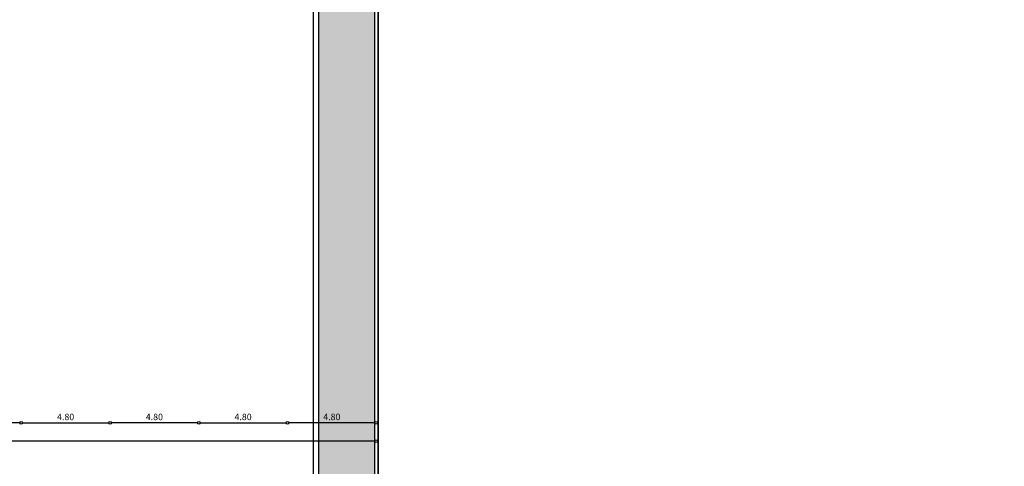
# Model space of a CAD drawing. Units: millimetres. Extents: x 1271 to 1691, y 693 to 1024.
# Drawn here: x 1491 to 1545, y 756 to 780 of the extents above; entities that cross this region are included whole.
import ezdxf

# ---------------------------------------------------------------- set-up
doc = ezdxf.new("R2010")
doc.units = ezdxf.units.MM
doc.layers.get('Defpoints').update_dxf_attribs({"lineweight": 13})
for name, color, linetype in [('cotas-175', 251, 'Continuous'), ('Pasto', 3, 'Continuous'), ('PISO', 43, 'Continuous')]:
    doc.layers.add(name, color=color, linetype=linetype)
doc.styles.add('tx-cotas-175', font='simplex.shx', dxfattribs={"width": 0.8, "height": 0.35})
doc.dimstyles.new('COT-EJES-175', dxfattribs={"dimscale": 1.75, "dimtxt": 0.35, "dimasz": 0.06, "dimexe": 0.1, "dimexo": 0.1, "dimgap": 0.1, "dimtad": 0, "dimzin": 0, "dimdsep": 46, "dimtxsty": 'tx-cotas-175', "dimblk1": 'CIRC', "dimblk2": 'CIRC', "dimsah": 1, "dimcen": 0.15018, "dimclrt": 7, "dimadec": 7, "dimazin": 0, "dimtfac": 1, "dimtofl": 0, "dimtmove": 2, "dimatfit": 3, "dimldrblk": 'CIRC', "dimfxl": 1, "dimtvp": 0.9, "dimtolj": 1, "dimtzin": 0, "dimarcsym": 0})

# ---------------------------------------------------------------- blocks, each defined once
blk = doc.blocks.new('CIRC')
blk.add_circle((0, 0), 0.685)
blk = doc.blocks.new('*D147')
at = {"layer": 'cotas-175', "color": 0, "lineweight": -2, "transparency": 16777216}
blk.add_line((1500.825, 758.678), (1496.235, 758.678), dxfattribs=at)
at = {"layer": 'Defpoints', "color": 0, "transparency": 16777216}
for p in [(1496.13, 758.678), (1496.13, 758.678), (1500.93, 758.678)]:
    blk.add_point(p, dxfattribs=at)
at = {"layer": 'cotas-175', "color": 0, "lineweight": -2, "transparency": 16777216, "xscale": 0.105, "yscale": 0.105, "zscale": 0.105, "rotation": 180}
blk.add_blockref('CIRC', (1496.13, 758.678), dxfattribs=at)
at = {"layer": 'cotas-175', "color": 0, "lineweight": -2, "transparency": 16777216, "xscale": 0.105, "yscale": 0.105, "zscale": 0.105}
blk.add_blockref('CIRC', (1500.93, 758.678), dxfattribs=at)
at = {"layer": 'cotas-175', "color": 7, "transparency": 16777216, "insert": (1498.53, 758.993), "char_height": 0.35, "attachment_point": 5, "style": 'tx-cotas-175'}
blk.add_mtext('\\A1;4.80', dxfattribs=at)
blk = doc.blocks.new('*D154')
at = {"layer": 'cotas-175', "color": 0, "lineweight": -2, "transparency": 16777216}
blk.add_line((1491.225, 758.678), (1486.635, 758.678), dxfattribs=at)
at = {"layer": 'Defpoints', "color": 0, "transparency": 16777216}
for p in [(1486.53, 758.678), (1486.53, 758.678), (1491.33, 758.678)]:
    blk.add_point(p, dxfattribs=at)
at = {"layer": 'cotas-175', "color": 0, "lineweight": -2, "transparency": 16777216, "xscale": 0.105, "yscale": 0.105, "zscale": 0.105, "rotation": 180}
blk.add_blockref('CIRC', (1486.53, 758.678), dxfattribs=at)
at = {"layer": 'cotas-175', "color": 0, "lineweight": -2, "transparency": 16777216, "xscale": 0.105, "yscale": 0.105, "zscale": 0.105}
blk.add_blockref('CIRC', (1491.33, 758.678), dxfattribs=at)
at = {"layer": 'cotas-175', "color": 7, "transparency": 16777216, "insert": (1488.93, 758.993), "char_height": 0.35, "attachment_point": 5, "style": 'tx-cotas-175'}
blk.add_mtext('\\A1;4.80', dxfattribs=at)
blk = doc.blocks.new('*D161')
at = {"layer": 'cotas-175', "color": 0, "lineweight": -2, "transparency": 16777216}
blk.add_line((1501.035, 758.678), (1505.625, 758.678), dxfattribs=at)
at = {"layer": 'Defpoints', "color": 0, "transparency": 16777216}
for p in [(1500.93, 758.678), (1505.73, 758.678), (1505.73, 758.678)]:
    blk.add_point(p, dxfattribs=at)
at = {"layer": 'cotas-175', "color": 0, "lineweight": -2, "transparency": 16777216, "xscale": 0.105, "yscale": 0.105, "zscale": 0.105, "rotation": 180}
blk.add_blockref('CIRC', (1500.93, 758.678), dxfattribs=at)
at = {"layer": 'cotas-175', "color": 0, "lineweight": -2, "transparency": 16777216, "xscale": 0.105, "yscale": 0.105, "zscale": 0.105}
blk.add_blockref('CIRC', (1505.73, 758.678), dxfattribs=at)
at = {"layer": 'cotas-175', "color": 7, "transparency": 16777216, "insert": (1503.33, 758.993), "char_height": 0.35, "attachment_point": 5, "style": 'tx-cotas-175'}
blk.add_mtext('\\A1;4.80', dxfattribs=at)
blk = doc.blocks.new('*D162')
at = {"layer": 'cotas-175', "color": 0, "lineweight": -2, "transparency": 16777216}
blk.add_line((1510.425, 758.678), (1505.835, 758.678), dxfattribs=at)
at = {"layer": 'Defpoints', "color": 0, "transparency": 16777216}
for p in [(1505.73, 758.678), (1505.73, 758.678), (1510.53, 758.678)]:
    blk.add_point(p, dxfattribs=at)
at = {"layer": 'cotas-175', "color": 0, "lineweight": -2, "transparency": 16777216, "xscale": 0.105, "yscale": 0.105, "zscale": 0.105, "rotation": 180}
blk.add_blockref('CIRC', (1505.73, 758.678), dxfattribs=at)
at = {"layer": 'cotas-175', "color": 0, "lineweight": -2, "transparency": 16777216, "xscale": 0.105, "yscale": 0.105, "zscale": 0.105}
blk.add_blockref('CIRC', (1510.53, 758.678), dxfattribs=at)
at = {"layer": 'cotas-175', "color": 7, "transparency": 16777216, "insert": (1508.13, 758.993), "char_height": 0.35, "attachment_point": 5, "style": 'tx-cotas-175'}
blk.add_mtext('\\A1;4.80', dxfattribs=at)
blk = doc.blocks.new('*D164')
at = {"layer": 'cotas-175', "color": 0, "lineweight": -2, "transparency": 16777216}
blk.add_line((1491.435, 758.678), (1496.025, 758.678), dxfattribs=at)
at = {"layer": 'Defpoints', "color": 0, "transparency": 16777216}
for p in [(1491.33, 758.678), (1496.13, 758.678), (1496.13, 758.678)]:
    blk.add_point(p, dxfattribs=at)
at = {"layer": 'cotas-175', "color": 0, "lineweight": -2, "transparency": 16777216, "xscale": 0.105, "yscale": 0.105, "zscale": 0.105, "rotation": 180}
blk.add_blockref('CIRC', (1491.33, 758.678), dxfattribs=at)
at = {"layer": 'cotas-175', "color": 0, "lineweight": -2, "transparency": 16777216, "xscale": 0.105, "yscale": 0.105, "zscale": 0.105}
blk.add_blockref('CIRC', (1496.13, 758.678), dxfattribs=at)
at = {"layer": 'cotas-175', "color": 7, "transparency": 16777216, "insert": (1493.73, 758.993), "char_height": 0.35, "attachment_point": 5, "style": 'tx-cotas-175'}
blk.add_mtext('\\A1;4.80', dxfattribs=at)
blk = doc.blocks.new('*D179')
at = {"layer": 'cotas-175', "color": 0, "lineweight": -2, "transparency": 16777216}
blk.add_line((1510.425, 757.678), (1433.835, 757.678), dxfattribs=at)
at = {"layer": 'Defpoints', "color": 0, "transparency": 16777216}
for p in [(1433.73, 757.678), (1433.73, 757.678), (1510.53, 757.678)]:
    blk.add_point(p, dxfattribs=at)
at = {"layer": 'cotas-175', "color": 0, "lineweight": -2, "transparency": 16777216, "xscale": 0.105, "yscale": 0.105, "zscale": 0.105, "rotation": 180}
blk.add_blockref('CIRC', (1433.73, 757.678), dxfattribs=at)
at = {"layer": 'cotas-175', "color": 0, "lineweight": -2, "transparency": 16777216, "xscale": 0.105, "yscale": 0.105, "zscale": 0.105}
blk.add_blockref('CIRC', (1510.53, 757.678), dxfattribs=at)
at = {"layer": 'cotas-175', "color": 7, "transparency": 16777216, "insert": (1472.13, 757.993), "char_height": 0.35, "attachment_point": 5, "style": 'tx-cotas-175'}
blk.add_mtext('\\A1;76.80', dxfattribs=at)

msp = doc.modelspace()

# ---------------------------------------------------------------- hatches: boundary and pattern name
at = {"layer": 'Pasto', "ltscale": 0.025}
h = msp.add_hatch(dxfattribs=at)
h.set_pattern_fill('ANSI38', color=256, scale=0.06, angle=45, style=0)
h.set_pattern_definition([(90, (1288.98001, 446.44401), (-0.1905, 4e-17), []), (180, (1288.98001, 446.44401), (-0.381, -0.1905), [0.47625, -0.28575])])
h.paths.add_polyline_path([(1507.43, 803.957), (1510.43, 803.957), (1510.43, 710.136), (1526.018, 702.102), (1527.688, 694.43), (1507.43, 705.422)])

# ---------------------------------------------------------------- linework, layer by layer
at = {"layer": 'PISO'}
msp.add_line((1510.63, 804.015), (1510.63, 710.258), dxfattribs=at)
msp.add_lwpolyline([(1666.885, 958.973), (1528.556, 693.41, -0.419178), (1527.192, 692.993), (1507.914, 703.452, -0.275051), (1507.13, 704.771), (1507.13, 804.015), (1505.505, 804.015), (1505.505, 805.568), (1485.482, 805.568)], format="xyb", dxfattribs=at)
at = {"layer": 'PISO', "ltscale": 0.025}
msp.add_lwpolyline([(1599.165, 916.882), (1628.65, 901.511), (1525.976, 702.348), (1510.63, 710.258), (1510.63, 804.015), (1510.805, 804.015), (1510.805, 853.746), (1519.506, 859.957), (1533.343, 869.835), (1533.312, 869.878), (1533.312, 869.878), (1599.165, 916.882)], dxfattribs=at)
at = {"layer": 'PISO'}
msp.add_lwpolyline([(1507.43, 803.957), (1510.43, 803.957), (1510.43, 710.136), (1526.018, 702.102), (1527.688, 694.43), (1507.43, 705.422)], close=True, dxfattribs=at)

# ---------------------------------------------------------------- dimensions: what is measured, and where the dimension line sits
at = {"layer": 'cotas-175'}
for base, p1, p2, picture, middle in [((1486.53, 758.678), (1491.33, 758.678), (1486.53, 758.678), '*D154', (1488.93, 758.993)), ((1496.13, 758.678), (1500.93, 758.678), (1496.13, 758.678), '*D147', (1498.53, 758.993)), ((1505.73, 758.678), (1510.53, 758.678), (1505.73, 758.678), '*D162', (1508.13, 758.993)), ((1433.73, 757.678), (1510.53, 757.678), (1433.73, 757.678), '*D179', (1472.13, 757.993))]:
    dim = msp.add_linear_dim(base=base, p1=p1, p2=p2, angle=180, dimstyle='COT-EJES-175', dxfattribs=at)
    dim.commit()
    dim.dimension.update_dxf_attribs({"geometry": picture, "text_midpoint": middle})
for base, p1, p2, picture, middle in [((1496.13, 758.678), (1491.33, 758.678), (1496.13, 758.678), '*D164', (1493.73, 758.993)), ((1505.73, 758.678), (1500.93, 758.678), (1505.73, 758.678), '*D161', (1503.33, 758.993))]:
    dim = msp.add_linear_dim(base=base, p1=p1, p2=p2, dimstyle='COT-EJES-175', dxfattribs=at)
    dim.commit()
    dim.dimension.update_dxf_attribs({"geometry": picture, "text_midpoint": middle})

doc.saveas('drawing.dxf')
